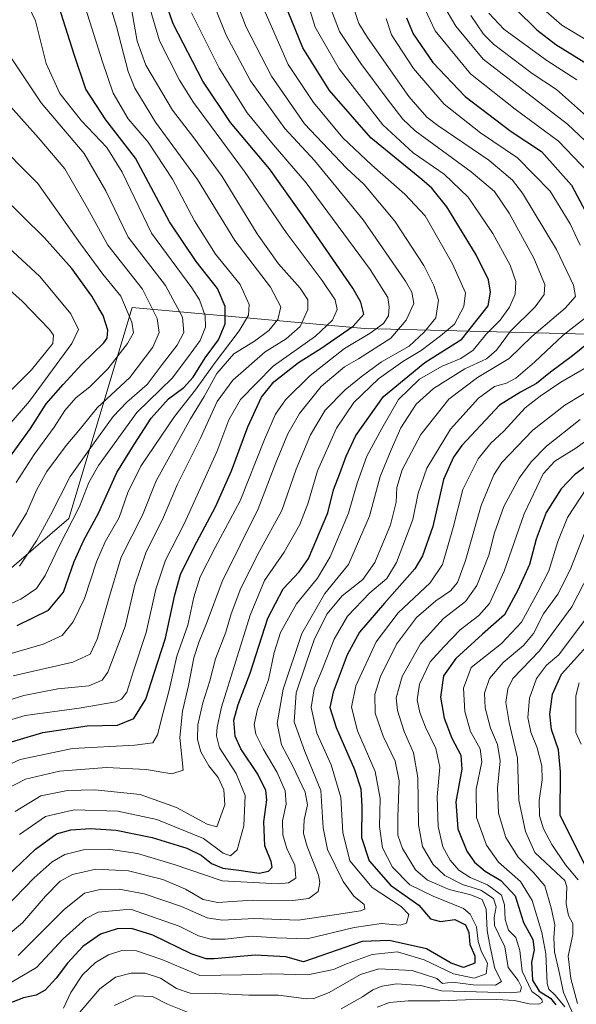
# Model space of a CAD drawing. Units: metres. Extents: x 593268 to 596692, y 4768397 to 4770757.
# Drawn here: x 596230 to 596403, y 4769395 to 4769701 of the extents above; entities that cross this region are included whole.
import ezdxf

# ---------------------------------------------------------------- set-up
doc = ezdxf.new("R2010")
doc.units = ezdxf.units.M
doc.header["$MEASUREMENT"] = 0
for name, color, linetype, lineweight in [('Arbolado forestal CxS', 92, 'Continuous', 0), ('Curva de nivel maestra', 36, 'Continuous', 30), ('Curva de nivel normal', 36, 'Continuous', 0)]:
    doc.layers.add(name, color=color, linetype=linetype, lineweight=lineweight)

# ---------------------------------------------------------------- blocks, each defined once
blk = doc.blocks.new('*U150')
at = {"layer": 'Arbolado forestal CxS', "color": 92, "linetype": 'Continuous', "lineweight": 0}
blk.add_polyline3d([(596467.9417, 4769601.9501, 639.7837), (596336.7484, 4769605.2289, 717.1935), (596264.5921, 4769611.7879, 768.3496), (596244.9127, 4769546.1919, 752.8603), (596221.9537, 4769526.5129, 757.7861), (596189.1553, 4769526.5127, 765.9678), (596134.6063, 4769516.9159, 776.8927), (596121.5005, 4769534.3785, 789.5971), (596108.6001, 4769534.3291, 790.9806), (596083.3559, 4769533.2215, 795.9614), (596064.5667, 4769530.4439, 799.9372), (596053.7755, 4769523.8109, 799.7806), (596052.1461, 4769510.1151, 792.8942), (596023.4801, 4769491.6285, 790.375), (595989.9597, 4769491.6283, 808.7537), (595977.8712, 4769495.0811, 819.3857), (595977.4937, 4769495.1889, 819.6964), (595965.6867, 4769498.5609, 828.2948), (595952.0139, 4769495.0163, 835.6763), (595944.5573, 4769493.0833, 840.4497), (595926.9397, 4769472.5151, 844.8083), (595922.2439, 4769447.0691, 833.2075), (595882.8429, 4769448.3503, 866.4064)], dxfattribs=at)
blk = doc.blocks.new('*U157')
at = {"layer": 'Arbolado forestal CxS', "color": 92, "linetype": 'Continuous', "lineweight": 0}
blk.add_polyline3d([(596675.84, 4769608.73, 486.29), (596618.81, 4769575.71, 532.42), (596507.3, 4769595.39, 610.63), (596467.94, 4769601.95, 639.78), (596336.75, 4769605.23, 717.19), (596264.59, 4769611.79, 768.35), (596244.91, 4769546.19, 752.86), (596221.95, 4769526.51, 757.79), (596189.16, 4769526.51, 765.97), (596134.61, 4769516.92, 776.89)], dxfattribs=at)
blk = doc.blocks.new('*U162')
at = {"layer": 'Arbolado forestal CxS', "color": 92, "linetype": 'Continuous', "lineweight": 0}
blk.add_polyline3d([(596675.84, 4769608.73, 486.29), (596618.81, 4769575.71, 532.42), (596507.3, 4769595.39, 610.63), (596467.94, 4769601.95, 639.78), (596336.75, 4769605.23, 717.19), (596264.59, 4769611.79, 768.35), (596244.91, 4769546.19, 752.86), (596221.95, 4769526.51, 757.79), (596189.16, 4769526.51, 765.97), (596134.61, 4769516.92, 776.89)], dxfattribs=at)
blk = doc.blocks.new('*U174')
at = {"layer": 'Curva de nivel normal', "color": 36, "linetype": 'Continuous', "lineweight": 0}
blk.add_polyline3d([(596401.45, 4769392.56, 640), (596398.63, 4769398.92, 640), (596397.18, 4769405.75, 640), (596395.8, 4769411.58, 640), (596395.64, 4769415.91, 640), (596395.89, 4769419.91, 640), (596394.74, 4769425.24, 640), (596392.82, 4769432.08, 640), (596389.19, 4769436.31, 640), (596384.51, 4769441.02, 640), (596380.66, 4769447.07, 640), (596378.39, 4769454.66, 640), (596378.16, 4769462.38, 640), (596378.94, 4769470.91, 640), (596378.12, 4769476.02, 640), (596375.97, 4769481.03, 640), (596374.26, 4769487.36, 640), (596374.12, 4769492, 640), (596375.64, 4769496.48, 640), (596379.86, 4769501.46, 640), (596386.19, 4769506.74, 640), (596389.34, 4769510.52, 640), (596392.44, 4769516.58, 640), (596396.88, 4769522.75, 640), (596400.7, 4769530.28, 640), (596405.06, 4769541.41, 640)], dxfattribs=at)
blk = doc.blocks.new('*U176')
at = {"layer": 'Curva de nivel normal', "color": 36, "linetype": 'Continuous', "lineweight": 0}
blk.add_polyline3d([(596225.22, 4769461.97, 715), (596231.46, 4769465.21, 715), (596242.04, 4769467.76, 715), (596256.61, 4769468.87, 715), (596268.93, 4769468.19, 715), (596276.89, 4769466.91, 715), (596280.4, 4769468, 715), (596279.45, 4769478.17, 715), (596280.18, 4769486.38, 715), (596282.14, 4769494.36, 715), (596283.8, 4769502.91, 715), (596285.38, 4769507.99, 715), (596287.72, 4769513.56, 715), (596292.53, 4769526.66, 715), (596303.74, 4769549.24, 715), (596309.21, 4769563.48, 715), (596312.94, 4769572.52, 715), (596316.61, 4769578.81, 715), (596323.35, 4769587.27, 715), (596330.54, 4769593.32, 715), (596334.97, 4769595.86, 715), (596344.95, 4769602.24, 715), (596349.78, 4769607.82, 715), (596352.14, 4769613.03, 715), (596351.49, 4769616.56, 715), (596349.57, 4769619.96, 715), (596336.37, 4769639.09, 715), (596321.2, 4769657.5, 715), (596312.06, 4769667.44, 715), (596301.38, 4769682.24, 715), (596293.81, 4769696.41, 715), (596287.75, 4769711.49, 715)], dxfattribs=at)
blk = doc.blocks.new('*U180')
at = {"layer": 'Curva de nivel normal', "color": 36, "linetype": 'Continuous', "lineweight": 0}
blk.add_polyline3d([(596221.13, 4769664.51, 770), (596235.31, 4769650.31, 770), (596248.55, 4769631.59, 770), (596255.52, 4769622.2, 770), (596261.03, 4769615.28, 770), (596264.52, 4769607.24, 770), (596265.01, 4769603.91, 770), (596263.14, 4769600.58, 770), (596256.98, 4769592.72, 770), (596251.39, 4769587.14, 770), (596247.09, 4769583.72, 770), (596243.62, 4769579.84, 770), (596240.32, 4769574.62, 770), (596234.17, 4769566.17, 770), (596228.57, 4769557.45, 770)], dxfattribs=at)
blk = doc.blocks.new('*U182')
at = {"layer": 'Curva de nivel normal', "color": 36, "linetype": 'Continuous', "lineweight": 0}
for points in [[(596340.69, 4769394.32, 655), (596344.54, 4769395.83, 655), (596350.36, 4769396.38, 655), (596360.19, 4769396.3, 655), (596368.19, 4769396.67, 655), (596377.86, 4769396.79, 655), (596383.38, 4769396.44, 655), (596387.96, 4769395.36, 655), (596390.91, 4769395.3, 655), (596392.09, 4769395.92, 655), (596391.9, 4769396.76, 655), (596390.94, 4769397.67, 655), (596388.82, 4769399.28, 655), (596385.79, 4769405.6, 655), (596385.06, 4769411.97, 655), (596383.76, 4769416.03, 655), (596381.56, 4769418.28, 655), (596380.51, 4769421.58, 655), (596380.3, 4769426.16, 655), (596379.32, 4769429.17, 655), (596375, 4769432.35, 655), (596369.67, 4769434.65, 655), (596366.12, 4769436.94, 655), (596363.39, 4769440.03, 655), (596361.16, 4769444.15, 655), (596359.63, 4769450.52, 655), (596359.34, 4769459.76, 655), (596360.22, 4769468.92, 655), (596358.98, 4769474.78, 655), (596355.74, 4769481.34, 655), (596353.97, 4769485.92, 655), (596353.16, 4769489.91, 655), (596353.83, 4769494.71, 655), (596357.21, 4769501.73, 655), (596361.44, 4769506.36, 655), (596366.55, 4769511.68, 655), (596372.36, 4769516.12, 655), (596375.65, 4769519.81, 655), (596380.2, 4769529.88, 655), (596386.35, 4769547.65, 655), (596392.26, 4769560.1, 655), (596395.92, 4769564.07, 655), (596402.44, 4769568.11, 655), (596413.08, 4769575.83, 655)], [(596402.78, 4769682.5, 655), (596393.46, 4769688.51, 655), (596380.13, 4769698.33, 655), (596375.47, 4769703.31, 655)]]:
    blk.add_polyline3d(points, dxfattribs=at)
blk = doc.blocks.new('*U187')
at = {"layer": 'Curva de nivel normal', "color": 36, "linetype": 'Continuous', "lineweight": 0}
blk.add_polyline3d([(596213.55, 4769485.8, 735), (596230.89, 4769491.18, 735), (596241.47, 4769493.34, 735), (596251.11, 4769494.18, 735), (596255.26, 4769496.02, 735), (596257.02, 4769498.51, 735), (596262.43, 4769512.66, 735), (596265.4, 4769525.51, 735), (596268.97, 4769535.91, 735), (596274.02, 4769545.91, 735), (596278.69, 4769556.91, 735), (596285.8, 4769571.24, 735), (596291.01, 4769582.58, 735), (596295.85, 4769589.2, 735), (596305.91, 4769598.05, 735), (596312.44, 4769602.11, 735), (596316.82, 4769605.91, 735), (596319.17, 4769611.18, 735), (596319.16, 4769614.14, 735), (596316.76, 4769617.79, 735), (596310.04, 4769625.37, 735), (596303.44, 4769634.68, 735), (596292.54, 4769652.56, 735), (596283.77, 4769664.48, 735), (596277.11, 4769673.09, 735), (596268.88, 4769687.12, 735), (596266.19, 4769694.59, 735), (596263.88, 4769707.58, 735)], dxfattribs=at)
blk = doc.blocks.new('*U189')
at = {"layer": 'Curva de nivel normal', "color": 36, "linetype": 'Continuous', "lineweight": 0}
blk.add_polyline3d([(596224.23, 4769677.2, 765), (596235.39, 4769664.66, 765), (596243.71, 4769654.91, 765), (596250.67, 4769642.62, 765), (596257.08, 4769631.13, 765), (596267.77, 4769617.49, 765), (596272.36, 4769608.41, 765), (596272.94, 4769603.99, 765), (596271, 4769599.46, 765), (596263.86, 4769590.05, 765), (596253.69, 4769580.58, 765), (596248.58, 4769574.24, 765), (596244.08, 4769568.91, 765), (596238.05, 4769560.86, 765), (596234.82, 4769555.04, 765), (596231.78, 4769547.88, 765), (596227.35, 4769540.66, 765)], dxfattribs=at)
blk = doc.blocks.new('*U191')
at = {"layer": 'Curva de nivel normal', "color": 36, "linetype": 'Continuous', "lineweight": 0}
blk.add_polyline3d([(596403, 4769395.52, 635), (596400.86, 4769403.31, 635), (596400.08, 4769410.24, 635), (596401.54, 4769417, 635), (596401.48, 4769420.39, 635), (596400.17, 4769422.89, 635), (596399.43, 4769426.48, 635), (596399.69, 4769431.74, 635), (596399.07, 4769433.74, 635), (596397.86, 4769434.75, 635), (596389.68, 4769442.4, 635), (596386.81, 4769449, 635), (596384.72, 4769458.75, 635), (596384.33, 4769471.72, 635), (596381.74, 4769482.8, 635), (596380.75, 4769489.1, 635), (596381.28, 4769493.28, 635), (596382.84, 4769496.53, 635), (596391.19, 4769505.11, 635), (596401.2, 4769518.8, 635), (596404.98, 4769526.07, 635)], dxfattribs=at)
blk = doc.blocks.new('*U193')
at = {"layer": 'Curva de nivel normal', "color": 36, "linetype": 'Continuous', "lineweight": 0}
blk.add_polyline3d([(596229.19, 4769410.42, 685), (596243.45, 4769424.74, 685), (596249.75, 4769429.79, 685), (596254.64, 4769430.98, 685), (596260.56, 4769431, 685), (596268.34, 4769429.59, 685), (596279.92, 4769425.69, 685), (596287.89, 4769422.14, 685), (596292.56, 4769421.39, 685), (596302.58, 4769421.97, 685), (596316.17, 4769421.45, 685), (596326.75, 4769422.94, 685), (596335.59, 4769424.31, 685), (596336.84, 4769424.85, 685), (596336.71, 4769426.26, 685), (596333.51, 4769428.91, 685), (596330.19, 4769433.42, 685), (596325.31, 4769443.36, 685), (596323.89, 4769450.07, 685), (596323.2, 4769461.74, 685), (596318.27, 4769473.78, 685), (596314.98, 4769483.06, 685), (596315.59, 4769492.09, 685), (596318.62, 4769501.24, 685), (596321.13, 4769508.48, 685), (596325.1, 4769516.54, 685), (596329.87, 4769522.17, 685), (596336.23, 4769527.32, 685), (596339.96, 4769532.54, 685), (596344.83, 4769544.26, 685), (596346.59, 4769551.32, 685), (596346.8, 4769555.85, 685), (596348.52, 4769561.32, 685), (596354.24, 4769572.29, 685), (596362.96, 4769583.34, 685), (596371.93, 4769590, 685), (596381.77, 4769595.91, 685), (596388.83, 4769602.77, 685), (596399.09, 4769611.58, 685), (596402.36, 4769615.27, 685), (596401.77, 4769618.73, 685), (596396.41, 4769629.81, 685), (596385.9, 4769647.33, 685), (596382.74, 4769651.36, 685), (596375.42, 4769657.58, 685), (596359.57, 4769668.33, 685), (596356.2, 4769670.9, 685), (596350.57, 4769677.38, 685), (596337.69, 4769695.68, 685), (596335.03, 4769700.06, 685), (596332.7, 4769706.91, 685)], dxfattribs=at)
blk = doc.blocks.new('*U194')
at = {"layer": 'Curva de nivel normal', "color": 36, "linetype": 'Continuous', "lineweight": 0}
blk.add_polyline3d([(596222.41, 4769570.88, 780), (596232.66, 4769582.65, 780), (596245.8, 4769600.6, 780), (596247.9, 4769604.96, 780), (596245.52, 4769609.88, 780), (596235.9, 4769621.46, 780), (596226.19, 4769630.42, 780)], dxfattribs=at)
blk = doc.blocks.new('*U204')
at = {"layer": 'Curva de nivel normal', "color": 36, "linetype": 'Continuous', "lineweight": 0}
for points in [[(596399.07, 4769394.46, 645), (596396.02, 4769398.12, 645), (596394.09, 4769400, 645), (596393.5, 4769401.73, 645), (596393.15, 4769410.91, 645), (596391.88, 4769417.6, 645), (596388.85, 4769427.57, 645), (596385.26, 4769433.39, 645), (596378.38, 4769439.44, 645), (596374.69, 4769444.75, 645), (596371.6, 4769453.32, 645), (596371.52, 4769462.16, 645), (596373.2, 4769470.58, 645), (596372.68, 4769474.65, 645), (596369.74, 4769480.01, 645), (596367.99, 4769486.25, 645), (596367.59, 4769493.54, 645), (596369.91, 4769499.91, 645), (596379.39, 4769507.41, 645), (596385.61, 4769514, 645), (596390.67, 4769523.37, 645), (596394.08, 4769529.96, 645), (596396.88, 4769539.06, 645), (596399.84, 4769546.58, 645), (596405.79, 4769555.58, 645)], [(596408.78, 4769693.08, 645), (596398.11, 4769699.53, 645), (596391.54, 4769705.19, 645)]]:
    blk.add_polyline3d(points, dxfattribs=at)
blk = doc.blocks.new('*U205')
at = {"layer": 'Curva de nivel normal', "color": 36, "linetype": 'Continuous', "lineweight": 0}
blk.add_polyline3d([(596216.47, 4769480.51, 730), (596231.32, 4769485.01, 730), (596248.14, 4769487.28, 730), (596259.48, 4769489.28, 730), (596261.27, 4769490.07, 730), (596262.9, 4769492.3, 730), (596264.96, 4769498.92, 730), (596268.89, 4769510.76, 730), (596271.96, 4769524.29, 730), (596274.9, 4769533.24, 730), (596280.76, 4769544.58, 730), (596290.87, 4769566.91, 730), (596294.63, 4769576.91, 730), (596298.26, 4769583.24, 730), (596308.4, 4769593.58, 730), (596321.52, 4769602.91, 730), (596326.86, 4769607.82, 730), (596328.3, 4769611.2, 730), (596327.7, 4769614.18, 730), (596323.6, 4769620.18, 730), (596312.44, 4769635.16, 730), (596299.51, 4769654.02, 730), (596283.68, 4769675.48, 730), (596279.25, 4769682.4, 730), (596273.04, 4769694.63, 730), (596269.4, 4769707.4, 730)], dxfattribs=at)
blk = doc.blocks.new('*U216')
at = {"layer": 'Curva de nivel normal', "color": 36, "linetype": 'Continuous', "lineweight": 0}
for points in [[(596225.52, 4769401.16, 680), (596234.86, 4769406.68, 680), (596243.19, 4769415.64, 680), (596250.19, 4769421.88, 680), (596254.07, 4769423.89, 680), (596264.08, 4769424.8, 680), (596279.22, 4769419.54, 680), (596285.19, 4769416.58, 680), (596289.07, 4769415.46, 680), (596293.53, 4769415.48, 680), (596301.7, 4769416.42, 680), (596309.46, 4769415.92, 680), (596318.96, 4769415.56, 680), (596333.6, 4769419.11, 680), (596342.06, 4769420.37, 680), (596347.85, 4769419.81, 680), (596349.79, 4769420.46, 680), (596350.51, 4769423.13, 680), (596348.22, 4769425.61, 680), (596339.17, 4769431.56, 680), (596332.26, 4769439.89, 680), (596330.05, 4769448.6, 680), (596329.44, 4769459.51, 680), (596326.42, 4769469.66, 680), (596321.95, 4769479.57, 680), (596320.22, 4769487.54, 680), (596321.1, 4769493.32, 680), (596323.55, 4769498.96, 680), (596327.37, 4769508.75, 680), (596331.46, 4769515.83, 680), (596338.43, 4769523.14, 680), (596343.75, 4769527.58, 680), (596346.74, 4769532.58, 680), (596351.82, 4769545.91, 680), (596353.45, 4769554.06, 680), (596356.18, 4769561.92, 680), (596363.52, 4769573.95, 680), (596372.19, 4769583.66, 680), (596377.19, 4769587.3, 680), (596380.86, 4769588.32, 680), (596383.83, 4769589.84, 680), (596389.66, 4769594.79, 680), (596398.48, 4769603.24, 680), (596406.56, 4769609.48, 680)], [(596403.75, 4769631.2, 680), (596400.66, 4769637.78, 680), (596394.51, 4769647.96, 680), (596384.28, 4769658.3, 680), (596372.87, 4769666.05, 680), (596361.58, 4769675.02, 680), (596352.04, 4769686.03, 680), (596345.21, 4769696.58, 680), (596343.5, 4769701.58, 680)]]:
    blk.add_polyline3d(points, dxfattribs=at)
blk = doc.blocks.new('*U220')
at = {"layer": 'Curva de nivel normal', "color": 36, "linetype": 'Continuous', "lineweight": 0}
for points in [[(596369.84, 4769702.59, 660), (596373.77, 4769696.76, 660), (596376.85, 4769693.66, 660), (596388.84, 4769684.56, 660), (596396.42, 4769679.58, 660), (596406.7, 4769670.43, 660)], [(596403.79, 4769577.04, 660), (596393.39, 4769568.72, 660), (596388.58, 4769563.79, 660), (596384.81, 4769558.79, 660), (596380.07, 4769549.92, 660), (596377.16, 4769541.82, 660), (596375.43, 4769534.85, 660), (596371.65, 4769525.37, 660), (596368.18, 4769520.48, 660), (596361.34, 4769515.14, 660), (596354.19, 4769507.24, 660), (596348.46, 4769497.16, 660), (596346.66, 4769490.55, 660), (596347, 4769486.57, 660), (596349.06, 4769480.02, 660), (596351.96, 4769473.41, 660), (596353.36, 4769465.74, 660), (596353.61, 4769451, 660), (596354.77, 4769444.31, 660), (596358.1, 4769438.67, 660), (596361.71, 4769435.3, 660), (596367.19, 4769432.53, 660), (596372.91, 4769430.71, 660), (596376.86, 4769428.1, 660), (596377.72, 4769425.58, 660), (596377.12, 4769422.24, 660), (596377.23, 4769419.75, 660), (596378.48, 4769416.94, 660), (596380.4, 4769413.08, 660), (596381.41, 4769406.65, 660), (596384.53, 4769402.63, 660), (596385.62, 4769400.58, 660), (596385.12, 4769399.17, 660), (596382.24, 4769398.79, 660), (596360.75, 4769399.47, 660), (596354.3, 4769401.06, 660), (596346.7, 4769401.61, 660), (596342.26, 4769400.94, 660), (596339.38, 4769399.76, 660), (596336.13, 4769397.59, 660), (596329.51, 4769393.9, 660)], [(596281.82, 4769392.85, 660), (596275.6, 4769395.35, 660), (596270.93, 4769397.71, 660), (596265.48, 4769397.87, 660), (596259.06, 4769394.84, 660)]]:
    blk.add_polyline3d(points, dxfattribs=at)
blk = doc.blocks.new('*U221')
at = {"layer": 'Curva de nivel normal', "color": 36, "linetype": 'Continuous', "lineweight": 0}
blk.add_polyline3d([(596227.59, 4769497.34, 740), (596246.2, 4769501.55, 740), (596251.59, 4769504.04, 740), (596253.68, 4769508.78, 740), (596257.32, 4769521.38, 740), (596261.22, 4769534.24, 740), (596267.76, 4769547.24, 740), (596272.1, 4769557.91, 740), (596282.73, 4769577.24, 740), (596286.97, 4769584.16, 740), (596290.95, 4769591.25, 740), (596296.22, 4769597.4, 740), (596302.64, 4769601.31, 740), (596307.03, 4769604.64, 740), (596309.9, 4769608.04, 740), (596310.8, 4769611.97, 740), (596307.57, 4769618.16, 740), (596296.51, 4769632.64, 740), (596284.93, 4769651.58, 740), (596271.84, 4769669.44, 740), (596265.47, 4769680.01, 740), (596263.32, 4769685.11, 740), (596259.76, 4769699.15, 740), (596257.22, 4769707.29, 740)], dxfattribs=at)
blk = doc.blocks.new('*U225')
at = {"layer": 'Curva de nivel normal', "color": 36, "linetype": 'Continuous', "lineweight": 0}
blk.add_polyline3d([(596283, 4769703.39, 720), (596291.64, 4769686.18, 720), (596300.35, 4769672.34, 720), (596308.5, 4769662.4, 720), (596318.63, 4769650.5, 720), (596338.51, 4769623.6, 720), (596344.08, 4769614.9, 720), (596344.5, 4769611.96, 720), (596344.25, 4769609.23, 720), (596342.73, 4769606.78, 720), (596338.52, 4769603.84, 720), (596330.52, 4769599.04, 720), (596319.86, 4769590.7, 720), (596312.19, 4769583.12, 720), (596309.11, 4769578.64, 720), (596305.67, 4769570.74, 720), (596298.11, 4769551.68, 720), (596290.4, 4769537.22, 720), (596285.73, 4769528.09, 720), (596283.8, 4769521.76, 720), (596281.91, 4769513.13, 720), (596278.52, 4769503.44, 720), (596276.08, 4769492.91, 720), (596274.1, 4769485.58, 720), (596272.44, 4769478.98, 720), (596271.05, 4769476.51, 720), (596265.42, 4769475.8, 720), (596246.02, 4769474.73, 720), (596229.82, 4769471.35, 720), (596221.97, 4769467.77, 720)], dxfattribs=at)
blk = doc.blocks.new('*U226')
at = {"layer": 'Curva de nivel normal', "color": 36, "linetype": 'Continuous', "lineweight": 0}
blk.add_polyline3d([(596229.55, 4769531.4, 760), (596234.9, 4769539.33, 760), (596239.25, 4769547.24, 760), (596245.36, 4769559.25, 760), (596252.83, 4769569.76, 760), (596258.68, 4769577.89, 760), (596262.95, 4769582.4, 760), (596269.22, 4769587.91, 760), (596273.87, 4769594.04, 760), (596278.53, 4769600.08, 760), (596280.63, 4769604.04, 760), (596280.27, 4769608.84, 760), (596274.97, 4769618.62, 760), (596263.4, 4769633.69, 760), (596256.45, 4769648.06, 760), (596249.65, 4769659.7, 760), (596236.35, 4769675.4, 760), (596226.57, 4769689.96, 760)], dxfattribs=at)
blk = doc.blocks.new('*U227')
at = {"layer": 'Curva de nivel normal', "color": 36, "linetype": 'Continuous', "lineweight": 0}
for points in [[(596355.68, 4769704.41, 670), (596358.74, 4769697.79, 670), (596369.69, 4769684.41, 670), (596383.59, 4769673.4, 670), (596397.03, 4769663.5, 670), (596406.37, 4769653.71, 670)], [(596410.3, 4769595.88, 670), (596397.84, 4769588.57, 670), (596391.41, 4769584.24, 670), (596386.7, 4769580.61, 670), (596380.07, 4769573.38, 670), (596376.08, 4769569.61, 670), (596372.14, 4769564.82, 670), (596367.29, 4769555.2, 670), (596364.38, 4769543.48, 670), (596361.07, 4769531.91, 670), (596357.18, 4769526.24, 670), (596347.2, 4769516.91, 670), (596340.36, 4769507.91, 670), (596334.07, 4769494.24, 670), (596332.74, 4769487.58, 670), (596334.64, 4769480.24, 670), (596340.14, 4769467.58, 670), (596341.64, 4769459.24, 670), (596341.42, 4769450.56, 670), (596342.4, 4769443.89, 670), (596345.53, 4769437.84, 670), (596350.91, 4769432.39, 670), (596358.08, 4769428.84, 670), (596367.51, 4769425.06, 670), (596369.58, 4769423.25, 670), (596371.63, 4769419.35, 670), (596372.08, 4769414.8, 670), (596373.19, 4769411.58, 670), (596374.99, 4769408.09, 670), (596374.56, 4769404.69, 670), (596370.86, 4769403.41, 670), (596364.47, 4769404.72, 670), (596355.34, 4769409.06, 670), (596347.04, 4769411.6, 670), (596339.12, 4769410.71, 670), (596331.19, 4769407.79, 670), (596327.19, 4769406.11, 670), (596319.19, 4769404.38, 670), (596307.98, 4769404.71, 670), (596298.69, 4769404.39, 670), (596285.65, 4769404.26, 670), (596273.86, 4769409.16, 670), (596265.9, 4769411.84, 670), (596261.35, 4769411.94, 670), (596257.23, 4769410.66, 670), (596253.19, 4769408.28, 670), (596249.19, 4769404.37, 670), (596245.52, 4769398.92, 670), (596243.26, 4769394.04, 670)]]:
    blk.add_polyline3d(points, dxfattribs=at)
blk = doc.blocks.new('*U230')
at = {"layer": 'Curva de nivel normal', "color": 36, "linetype": 'Continuous', "lineweight": 0}
blk.add_polyline3d([(596229.55, 4769448.02, 705), (596237.63, 4769453.63, 705), (596246.55, 4769455.67, 705), (596260.12, 4769455.31, 705), (596272.22, 4769452.65, 705), (596286.78, 4769446.81, 705), (596292.86, 4769442.26, 705), (596295.19, 4769441.36, 705), (596297.25, 4769443.26, 705), (596299.29, 4769450.7, 705), (596299.72, 4769460.1, 705), (596296.92, 4769466.97, 705), (596291.74, 4769474.97, 705), (596290.79, 4769478.71, 705), (596291, 4769481.4, 705), (596292.37, 4769487.57, 705), (596301.27, 4769516.24, 705), (596305.76, 4769526.99, 705), (596311.86, 4769535.77, 705), (596316.7, 4769544.34, 705), (596319.19, 4769550.77, 705), (596322.2, 4769561.01, 705), (596328.11, 4769574.27, 705), (596333.42, 4769582.26, 705), (596341.1, 4769589.6, 705), (596348.68, 4769595.04, 705), (596354.41, 4769598.46, 705), (596360.37, 4769602.99, 705), (596364.71, 4769606.66, 705), (596367.6, 4769612.16, 705), (596368.17, 4769616.39, 705), (596364.1, 4769625.38, 705), (596355.59, 4769640.31, 705), (596349.32, 4769647.02, 705), (596339.09, 4769656.05, 705), (596330.09, 4769664.54, 705), (596320.9, 4769675.52, 705), (596313.08, 4769687.32, 705), (596305.18, 4769705.26, 705)], dxfattribs=at)
blk = doc.blocks.new('*U231')
at = {"layer": 'Curva de nivel normal', "color": 36, "linetype": 'Continuous', "lineweight": 0}
blk.add_polyline3d([(596223.07, 4769414.45, 690), (596230.52, 4769420.58, 690), (596237.71, 4769428.91, 690), (596242.22, 4769433.52, 690), (596246.02, 4769435.62, 690), (596253.33, 4769437.22, 690), (596263.46, 4769436.76, 690), (596274.13, 4769434.04, 690), (596281.18, 4769431.07, 690), (596286.62, 4769427.82, 690), (596291.26, 4769426.87, 690), (596301.87, 4769427.59, 690), (596314.49, 4769427.5, 690), (596319.53, 4769428.14, 690), (596322.34, 4769430.28, 690), (596322.91, 4769433.12, 690), (596322.44, 4769435.4, 690), (596318.96, 4769444.28, 690), (596317.81, 4769448.33, 690), (596318, 4769452.58, 690), (596319.08, 4769457.3, 690), (596318.32, 4769461.14, 690), (596314.51, 4769469.22, 690), (596311.04, 4769475.91, 690), (596309.66, 4769482.49, 690), (596311.51, 4769493.24, 690), (596317.33, 4769510.5, 690), (596324.47, 4769522.91, 690), (596331.78, 4769531.91, 690), (596338.38, 4769546.93, 690), (596341.66, 4769559.32, 690), (596345.1, 4769567.6, 690), (596348.11, 4769574.37, 690), (596352.85, 4769581.76, 690), (596358.22, 4769586.65, 690), (596367.94, 4769592.7, 690), (596374.65, 4769595.86, 690), (596377.76, 4769598.58, 690), (596382.15, 4769604.44, 690), (596389.78, 4769612.02, 690), (596392.65, 4769615.8, 690), (596392.83, 4769618.94, 690), (596389.44, 4769627.16, 690), (596381.72, 4769641.08, 690), (596377.19, 4769647.81, 690), (596369.9, 4769653.93, 690), (596352.53, 4769666.68, 690), (596348.68, 4769670.29, 690), (596343.84, 4769676.6, 690), (596335.65, 4769687.58, 690), (596329.04, 4769697.54, 690), (596325.2, 4769707.7, 690)], dxfattribs=at)
blk = doc.blocks.new('*U234')
at = {"layer": 'Curva de nivel normal', "color": 36, "linetype": 'Continuous', "lineweight": 0}
blk.add_polyline3d([(596220.44, 4769517.07, 755), (596230, 4769521.15, 755), (596234.86, 4769524.51, 755), (596237.52, 4769528.52, 755), (596241.86, 4769537.67, 755), (596248.18, 4769549.93, 755), (596251.16, 4769557.4, 755), (596254.16, 4769562.74, 755), (596266.07, 4769579.12, 755), (596277.01, 4769589.84, 755), (596281.78, 4769596.14, 755), (596285.75, 4769601.58, 755), (596287.41, 4769605.65, 755), (596287.27, 4769609.25, 755), (596285.52, 4769614.14, 755), (596283.18, 4769617.9, 755), (596270.55, 4769634.93, 755), (596261.48, 4769653.87, 755), (596256.68, 4769661.55, 755), (596248.8, 4769669.78, 755), (596242.14, 4769678.34, 755), (596237.89, 4769687.61, 755), (596234.56, 4769700.89, 755), (596229.61, 4769711.43, 755)], dxfattribs=at)
blk = doc.blocks.new('*U240')
at = {"layer": 'Curva de nivel normal', "color": 36, "linetype": 'Continuous', "lineweight": 0}
blk.add_polyline3d([(596225.14, 4769425.23, 695), (596234.14, 4769434.52, 695), (596239.7, 4769439.56, 695), (596243.67, 4769441.85, 695), (596249.5, 4769443.31, 695), (596257.19, 4769443.52, 695), (596266.21, 4769442.17, 695), (596277.62, 4769438.71, 695), (596292.52, 4769433.62, 695), (596310, 4769432.72, 695), (596313.17, 4769433.05, 695), (596315.48, 4769434.41, 695), (596315.14, 4769438.54, 695), (596312.68, 4769443.65, 695), (596311.4, 4769447.91, 695), (596311.35, 4769452.24, 695), (596312.41, 4769457.46, 695), (596312.13, 4769461.59, 695), (596309.61, 4769467.33, 695), (596305.27, 4769474.66, 695), (596303.05, 4769479.23, 695), (596302.55, 4769482.18, 695), (596303.54, 4769486.98, 695), (596306.97, 4769496.09, 695), (596308.69, 4769504.6, 695), (596310.66, 4769510.82, 695), (596315.66, 4769519.7, 695), (596322.19, 4769527.64, 695), (596326.14, 4769534.3, 695), (596331.81, 4769547.87, 695), (596334.47, 4769557.17, 695), (596337.52, 4769565.65, 695), (596342.16, 4769574.22, 695), (596347.36, 4769583.24, 695), (596353.86, 4769589.57, 695), (596360.95, 4769593.56, 695), (596366.72, 4769595.91, 695), (596370.5, 4769598.58, 695), (596374.72, 4769603.58, 695), (596378.96, 4769607.91, 695), (596381.87, 4769611.91, 695), (596383.62, 4769615.91, 695), (596383.85, 4769619.91, 695), (596382, 4769624.99, 695), (596376.68, 4769634.81, 695), (596369.01, 4769646.14, 695), (596361.51, 4769653.23, 695), (596351.95, 4769659.86, 695), (596342.44, 4769668.6, 695), (596328.96, 4769685.93, 695), (596321.5, 4769698.91, 695), (596317.16, 4769712.88, 695)], dxfattribs=at)
blk = doc.blocks.new('*U243')
at = {"layer": 'Curva de nivel normal', "color": 36, "linetype": 'Continuous', "lineweight": 0}
blk.add_polyline3d([(596228.19, 4769455.16, 710), (596236.19, 4769460.01, 710), (596244.52, 4769461.69, 710), (596253.03, 4769461.96, 710), (596267.04, 4769460.48, 710), (596278.34, 4769456.39, 710), (596287.9, 4769451.2, 710), (596290.88, 4769450.42, 710), (596293.38, 4769457.24, 710), (596293.12, 4769461.91, 710), (596291.29, 4769465.77, 710), (596288.43, 4769469.36, 710), (596285.93, 4769473.69, 710), (596284.87, 4769477.52, 710), (596285.03, 4769482.08, 710), (596286.52, 4769488.92, 710), (596288.77, 4769495.76, 710), (596290.48, 4769502.58, 710), (596293.72, 4769510.91, 710), (596295.38, 4769516.58, 710), (596298.39, 4769524.58, 710), (596304.19, 4769536.03, 710), (596311.12, 4769548.71, 710), (596315.53, 4769561.52, 710), (596319.98, 4769572.21, 710), (596324.59, 4769579.91, 710), (596330.73, 4769586.26, 710), (596335.78, 4769590.26, 710), (596342.03, 4769594.96, 710), (596350.64, 4769599.81, 710), (596355.32, 4769604.14, 710), (596358.93, 4769608.64, 710), (596359.74, 4769614.08, 710), (596358.35, 4769618.65, 710), (596355.22, 4769624.81, 710), (596346.16, 4769638.68, 710), (596336.73, 4769649.98, 710), (596331.19, 4769655.14, 710), (596318.13, 4769668.91, 710), (596307.91, 4769683.74, 710), (596300.02, 4769698.92, 710), (596295.07, 4769711.94, 710)], dxfattribs=at)
blk = doc.blocks.new('*U244')
at = {"layer": 'Curva de nivel normal', "color": 36, "linetype": 'Continuous', "lineweight": 0}
for points in [[(596362.5, 4769703.8, 665), (596365.13, 4769699.18, 665), (596373.71, 4769688.98, 665), (596399.85, 4769668.74, 665), (596408.96, 4769660.15, 665)], [(596409.97, 4769588.07, 665), (596399, 4769581.49, 665), (596389.04, 4769573.72, 665), (596379.42, 4769563.61, 665), (596376.97, 4769559.76, 665), (596373.02, 4769550.32, 665), (596368.19, 4769533.22, 665), (596365.68, 4769526.32, 665), (596363.46, 4769523.77, 665), (596358.96, 4769520.67, 665), (596352.95, 4769515.43, 665), (596346.76, 4769507.22, 665), (596341.78, 4769497.14, 665), (596340.04, 4769491.55, 665), (596340.14, 4769485.75, 665), (596342.58, 4769478.6, 665), (596346.29, 4769470.87, 665), (596347.57, 4769464.67, 665), (596347.1, 4769453.49, 665), (596347.13, 4769447.85, 665), (596348.59, 4769443.64, 665), (596352.68, 4769437.07, 665), (596356.39, 4769433.87, 665), (596363.14, 4769430.9, 665), (596369.87, 4769429.26, 665), (596373.36, 4769427.81, 665), (596374.54, 4769424.82, 665), (596374.86, 4769418.23, 665), (596375.79, 4769413.11, 665), (596377.27, 4769406.38, 665), (596379.37, 4769402.39, 665), (596377.48, 4769401.19, 665), (596370.56, 4769401.36, 665), (596364.11, 4769402.13, 665), (596361.02, 4769401.74, 665), (596359.3, 4769403.27, 665), (596351.61, 4769405.75, 665), (596341.19, 4769406.32, 665), (596335.5, 4769404.49, 665), (596325.81, 4769398.93, 665), (596321.04, 4769397.06, 665), (596318.79, 4769396.95, 665), (596310.07, 4769398.1, 665), (596300.8, 4769398.1, 665), (596290.55, 4769398.58, 665), (596282.62, 4769398.68, 665), (596278.41, 4769400.13, 665), (596273.36, 4769403.42, 665), (596268.58, 4769404.97, 665), (596264.26, 4769404.98, 665), (596259.4, 4769403.68, 665), (596254.55, 4769400.08, 665), (596248.31, 4769392.79, 665)]]:
    blk.add_polyline3d(points, dxfattribs=at)
blk = doc.blocks.new('*U245')
at = {"layer": 'Curva de nivel normal', "color": 36, "linetype": 'Continuous', "lineweight": 0}
blk.add_polyline3d([(596220.07, 4769579.22, 785), (596233.3, 4769592.44, 785), (596239.89, 4769600.58, 785), (596240.16, 4769603.2, 785), (596238.88, 4769604.94, 785), (596230.38, 4769613.77, 785), (596222.72, 4769620.55, 785)], dxfattribs=at)
blk = doc.blocks.new('*U246')
at = {"layer": 'Curva de nivel normal', "color": 36, "linetype": 'Continuous', "lineweight": 0}
blk.add_polyline3d([(596219.46, 4769502.07, 745), (596236.97, 4769507.15, 745), (596242.84, 4769509.86, 745), (596246.25, 4769514.15, 745), (596249.81, 4769521.36, 745), (596253.48, 4769532.79, 745), (596256.2, 4769539.03, 745), (596260.58, 4769546.53, 745), (596263.22, 4769554.26, 745), (596267.3, 4769562.47, 745), (596277.73, 4769577.91, 745), (596284.23, 4769586.25, 745), (596290.03, 4769594.29, 745), (596297.82, 4769604.5, 745), (596300.74, 4769609.47, 745), (596300.97, 4769612.69, 745), (596298.2, 4769618.92, 745), (596290.46, 4769628.36, 745), (596283.94, 4769638.69, 745), (596277.08, 4769651.69, 745), (596269.54, 4769663.16, 745), (596263.34, 4769670.46, 745), (596258.67, 4769678.4, 745), (596255.39, 4769688.11, 745), (596249.39, 4769707.11, 745)], dxfattribs=at)
blk = doc.blocks.new('*U249')
at = {"layer": 'Curva de nivel maestra', "color": 36, "linetype": 'Continuous', "lineweight": 30}
for points in [[(596349.86, 4769701.83, 675), (596351.87, 4769696.85, 675), (596358.04, 4769687.9, 675), (596368.04, 4769677.4, 675), (596382.4, 4769666.5, 675), (596391.78, 4769660.3, 675), (596401.12, 4769649.79, 675), (596408.09, 4769636.81, 675)], [(596414.86, 4769607.64, 675), (596401.42, 4769596.73, 675), (596394.63, 4769591.72, 675), (596390.24, 4769588.14, 675), (596385.29, 4769585.52, 675), (596378.76, 4769581.41, 675), (596367.07, 4769568.95, 675), (596364.4, 4769565.32, 675), (596361.36, 4769558.34, 675), (596358.05, 4769543.77, 675), (596354.77, 4769534.62, 675), (596352.43, 4769530.58, 675), (596342.98, 4769519.94, 675), (596335.24, 4769510.91, 675), (596331.38, 4769503.91, 675), (596327.08, 4769492.24, 675), (596326.04, 4769487.5, 675), (596327.93, 4769481.26, 675), (596333.66, 4769468.25, 675), (596335.67, 4769462.27, 675), (596335.99, 4769456.7, 675), (596335.88, 4769447.1, 675), (596338.24, 4769439.82, 675), (596344.83, 4769432.29, 675), (596353.64, 4769426.08, 675), (596357.31, 4769421.82, 675), (596360.36, 4769421.01, 675), (596364.87, 4769421.62, 675), (596368.12, 4769419.97, 675), (596369.22, 4769417.56, 675), (596369.53, 4769413.88, 675), (596371.12, 4769410.37, 675), (596371.09, 4769408, 675), (596367.54, 4769406.66, 675), (596363.74, 4769408.02, 675), (596356.08, 4769412.47, 675), (596344.42, 4769415.14, 675), (596336.11, 4769414.77, 675), (596317.78, 4769408.5, 675), (596312.29, 4769409.99, 675), (596302.83, 4769410.56, 675), (596290.11, 4769409.35, 675), (596287.6, 4769409.34, 675), (596282.92, 4769410.98, 675), (596271.01, 4769416.75, 675), (596264.38, 4769418.78, 675), (596259.97, 4769418.69, 675), (596254.77, 4769417.08, 675), (596249.28, 4769413.21, 675), (596244.46, 4769408.06, 675), (596241.01, 4769403.36, 675), (596237.52, 4769399.66, 675), (596234.77, 4769398.1, 675), (596230.84, 4769397.28, 675), (596225.8, 4769395.34, 675)]]:
    blk.add_polyline3d(points, dxfattribs=at)
blk = doc.blocks.new('*U254')
at = {"layer": 'Curva de nivel maestra', "color": 36, "linetype": 'Continuous', "lineweight": 30}
blk.add_polyline3d([(596228.86, 4769512.93, 750), (596238.56, 4769517.71, 750), (596243.28, 4769523.37, 750), (596246.6, 4769532.83, 750), (596249.56, 4769539.54, 750), (596254.08, 4769547.88, 750), (596259.8, 4769560.5, 750), (596265.21, 4769569.19, 750), (596270.54, 4769577.4, 750), (596275.87, 4769583.46, 750), (596280.64, 4769586.99, 750), (596283.52, 4769590.15, 750), (596287.31, 4769596.21, 750), (596291.44, 4769601.78, 750), (596293.48, 4769606.75, 750), (596293.44, 4769612.16, 750), (596291.14, 4769617.67, 750), (596284.43, 4769626.08, 750), (596276.23, 4769638.41, 750), (596265.62, 4769658.26, 750), (596256.42, 4769670.08, 750), (596250.19, 4769679.63, 750), (596246.59, 4769690.45, 750), (596237.02, 4769720.58, 750)], dxfattribs=at)
blk = doc.blocks.new('*U255')
at = {"layer": 'Curva de nivel maestra', "color": 36, "linetype": 'Continuous', "lineweight": 30}
blk.add_polyline3d([(596221.04, 4769475.03, 725), (596236.85, 4769479.77, 725), (596250.57, 4769481.82, 725), (596260.04, 4769482.03, 725), (596265.15, 4769484.1, 725), (596268.82, 4769490.12, 725), (596271.46, 4769498.18, 725), (596275, 4769509.03, 725), (596277.8, 4769522.52, 725), (596279.65, 4769528.84, 725), (596283.85, 4769537.47, 725), (596290.52, 4769549.86, 725), (596295.45, 4769561.04, 725), (596300.57, 4769574.76, 725), (596304.82, 4769583.97, 725), (596308.66, 4769588.72, 725), (596316.32, 4769594.76, 725), (596323.25, 4769599.06, 725), (596333.23, 4769605.96, 725), (596336.54, 4769609.78, 725), (596335.69, 4769613.44, 725), (596333.15, 4769617.8, 725), (596317.68, 4769640.22, 725), (596307.23, 4769654.94, 725), (596295.17, 4769669.32, 725), (596286.53, 4769682.12, 725), (596277.36, 4769699.94, 725), (596273.46, 4769711.12, 725)], dxfattribs=at)
blk = doc.blocks.new('*U256')
at = {"layer": 'Curva de nivel maestra', "color": 36, "linetype": 'Continuous', "lineweight": 30}
blk.add_polyline3d([(596223.13, 4769560.73, 775), (596233.03, 4769574.24, 775), (596237.89, 4769581.91, 775), (596243.2, 4769587.91, 775), (596248.93, 4769594.21, 775), (596255.74, 4769600.81, 775), (596256.84, 4769602.28, 775), (596257.08, 4769604.72, 775), (596255.53, 4769609.29, 775), (596254, 4769611.91, 775), (596252.05, 4769615.34, 775), (596245.89, 4769623.95, 775), (596237.39, 4769633.44, 775), (596223.74, 4769646.82, 775)], dxfattribs=at)
blk = doc.blocks.new('*U262')
at = {"layer": 'Curva de nivel maestra', "color": 36, "linetype": 'Continuous', "lineweight": 30}
blk.add_polyline3d([(596221.44, 4769431, 700), (596234.53, 4769443.45, 700), (596241.11, 4769448.21, 700), (596245.56, 4769449.49, 700), (596251.61, 4769449.94, 700), (596259.61, 4769449.33, 700), (596270.82, 4769447.12, 700), (596281.58, 4769443.83, 700), (596286.06, 4769441.63, 700), (596289.22, 4769439.03, 700), (596292.79, 4769437.53, 700), (596297.71, 4769436.94, 700), (596304.01, 4769436.05, 700), (596306.98, 4769436.64, 700), (596308.06, 4769437.86, 700), (596307.76, 4769439.64, 700), (596305.8, 4769444.52, 700), (596305.5, 4769451.96, 700), (596306.44, 4769458.8, 700), (596306.16, 4769461.75, 700), (596303.59, 4769466.81, 700), (596298.37, 4769474.66, 700), (596296.58, 4769478.6, 700), (596296.22, 4769483.54, 700), (596297.48, 4769488.45, 700), (596301.3, 4769498.18, 700), (596306.71, 4769515.25, 700), (596311.5, 4769524.37, 700), (596316.52, 4769529.66, 700), (596319.34, 4769533.78, 700), (596325.37, 4769548.03, 700), (596327.14, 4769555.1, 700), (596329.12, 4769560.17, 700), (596331.04, 4769565.55, 700), (596334.1, 4769572.03, 700), (596342.69, 4769584.16, 700), (596355.53, 4769594.72, 700), (596367.01, 4769601.91, 700), (596375.21, 4769612.36, 700), (596375.96, 4769616.6, 700), (596375.35, 4769620.41, 700), (596371.52, 4769628.21, 700), (596362.38, 4769643.11, 700), (596357.74, 4769648.93, 700), (596354.57, 4769651.62, 700), (596338.77, 4769664.49, 700), (596325.87, 4769679.26, 700), (596317.6, 4769692.53, 700), (596311.89, 4769706.45, 700)], dxfattribs=at)
blk = doc.blocks.new('*U263')
at = {"layer": 'Curva de nivel maestra', "color": 36, "linetype": 'Continuous', "lineweight": 30}
for points in [[(596383.84, 4769704.54, 650), (596390.34, 4769698.12, 650), (596396.28, 4769693.58, 650), (596406.3, 4769687.36, 650)], [(596421.26, 4769574.2, 650), (596402.09, 4769559.82, 650), (596397.87, 4769555.43, 650), (596393.24, 4769548.05, 650), (596390.14, 4769539.81, 650), (596388.08, 4769531.91, 650), (596384.46, 4769523.92, 650), (596380.27, 4769516.27, 650), (596373.48, 4769510.29, 650), (596365.12, 4769502.7, 650), (596361.37, 4769497.3, 650), (596360.35, 4769490.74, 650), (596361.52, 4769484.15, 650), (596363.89, 4769477.94, 650), (596366.69, 4769472.66, 650), (596366.98, 4769468.37, 650), (596365.19, 4769458.23, 650), (596365.74, 4769449.81, 650), (596368.57, 4769442.84, 650), (596370.95, 4769439.39, 650), (596374.23, 4769436.62, 650), (596379.15, 4769433.7, 650), (596383.6, 4769428.93, 650), (596386.24, 4769420.64, 650), (596389.06, 4769415.44, 650), (596389.49, 4769412.21, 650), (596388.66, 4769408.29, 650), (596388.96, 4769402.77, 650), (596391.06, 4769399.32, 650), (596394.6, 4769397.12, 650), (596396.26, 4769395.13, 650)]]:
    blk.add_polyline3d(points, dxfattribs=at)

msp = doc.modelspace()

# ---------------------------------------------------------------- linework, layer by layer
at = {"layer": 'Arbolado forestal CxS', "color": 92, "linetype": 'Continuous', "lineweight": 0}
msp.add_polyline3d([(596201.99, 4769389.88, 669.68), (596208.85, 4769407.7, 685.36), (596201.49, 4769426.1, 700.69), (596186.31, 4769441.08, 712.09), (596176.94, 4769453.72, 722.57), (596180.01, 4769470.28, 735.32), (596164.06, 4769481.33, 745.55), (596143.81, 4769502.8, 765.73), (596134.61, 4769516.92, 776.89), (596189.16, 4769526.51, 765.97), (596221.95, 4769526.51, 757.79), (596244.91, 4769546.19, 752.86), (596264.59, 4769611.79, 768.35), (596336.75, 4769605.23, 717.19), (596467.94, 4769601.95, 639.78)], dxfattribs=at)
at = {"layer": 'Curva de nivel maestra', "color": 36, "linetype": 'Continuous', "lineweight": 30}
msp.add_polyline3d([(596406.5, 4769436.17, 625), (596397.54, 4769453.91, 625), (596397.67, 4769467.48, 625), (596397.08, 4769474.3, 625), (596394.94, 4769480.62, 625), (596394.33, 4769485.38, 625), (596395.24, 4769491.63, 625), (596398.02, 4769497.88, 625), (596410.69, 4769511.91, 625)], dxfattribs=at)
at = {"layer": 'Curva de nivel normal', "color": 36, "linetype": 'Continuous', "lineweight": 0}
for points in [[(596403.19, 4769433.97, 630), (596399.29, 4769438.6, 630), (596395.01, 4769444.89, 630), (596392.41, 4769449.78, 630), (596391.18, 4769453.79, 630), (596391.1, 4769458.55, 630), (596392.02, 4769465.06, 630), (596391.86, 4769469.4, 630), (596390.43, 4769474.98, 630), (596388.45, 4769479.82, 630), (596387.49, 4769484.38, 630), (596388.02, 4769490.4, 630), (596390.24, 4769496.56, 630), (596393.36, 4769500.63, 630), (596397.19, 4769503.91, 630), (596407.34, 4769517.44, 630)], [(596404.1, 4769476.08, 620), (596402.44, 4769479.74, 620), (596402.42, 4769491.14, 620), (596403.5, 4769495.16, 620)]]:
    msp.add_polyline3d(points, dxfattribs=at)

# ---------------------------------------------------------------- block references
at = {"layer": 'Arbolado forestal CxS', "color": 92, "linetype": 'Continuous', "lineweight": 0}
for name in ['*U150', '*U157', '*U162']:
    msp.add_blockref(name, (0, 0), dxfattribs=at)
at = {"layer": 'Curva de nivel maestra', "color": 36, "linetype": 'Continuous', "lineweight": 30}
for name in ['*U263', '*U249', '*U255', '*U254', '*U256', '*U262']:
    msp.add_blockref(name, (0, 0), dxfattribs=at)
at = {"layer": 'Curva de nivel normal', "color": 36, "linetype": 'Continuous', "lineweight": 0}
for name in ['*U191', '*U174', '*U204', '*U182', '*U220', '*U244', '*U227', '*U216', '*U193', '*U231', '*U240', '*U230', '*U243', '*U176', '*U225', '*U205', '*U187', '*U221', '*U246', '*U234', '*U226', '*U189', '*U180', '*U194', '*U245']:
    msp.add_blockref(name, (0, 0), dxfattribs=at)

doc.saveas('drawing.dxf')
